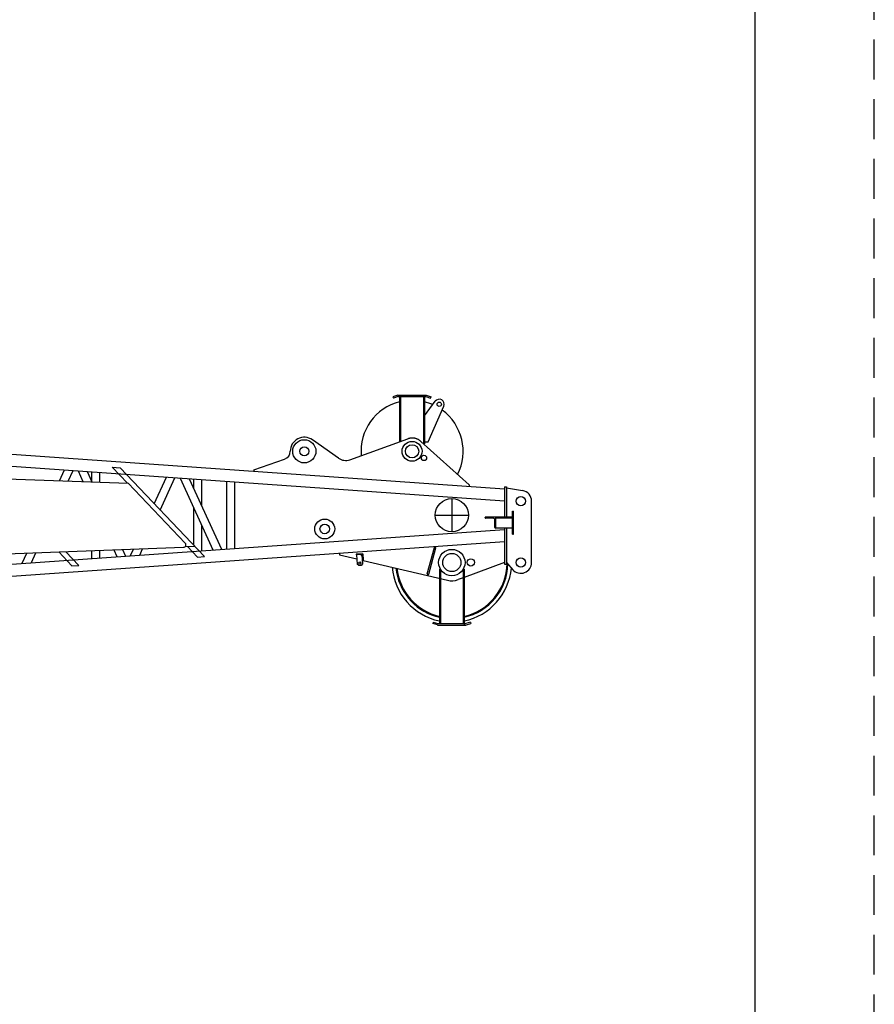
# Model space of a CAD drawing. Extents: x 0 to 841, y 0 to 594.
# Drawn here: x 777 to 841, y 371 to 446 of the extents above; entities that cross this region are included whole.
import ezdxf

# ---------------------------------------------------------------- set-up
doc = ezdxf.new("R2010")
doc.units = 0
doc.linetypes.add('CENTER', pattern=[12, 7.5, -1.5, 1.5, -1.5])
doc.linetypes.add('HIDDEN', pattern=[4.5, 3, -1.5])
doc.layers.get('0').update_dxf_attribs({"linetype": 'CONTINUOUS'})
doc.layers.add('1', color=7, linetype='CONTINUOUS')

msp = doc.modelspace()

# ---------------------------------------------------------------- linework, layer by layer
at = {"color": 131, "linetype": 'CONTINUOUS'}
for p, q in [((696.036, 418.357), (813.11, 410.131)), ((695.972, 417.447), (813.11, 409.216)), ((805.082, 417.19), (804.707, 417.065)), ((804.707, 417.065), (804.743, 416.958)), ((805.1, 417.077), (804.743, 416.958)), ((805.082, 417.19), (807.207, 417.19)), ((805.1, 417.077), (807.189, 417.077)), ((805.207, 417.077), (805.207, 413.678)), ((805.282, 417.077), (805.282, 413.706)), ((807.007, 417.077), (807.007, 413.568)), ((807.082, 417.077), (807.082, 413.515)), ((807.082, 415.625), (807.893, 416.725)), ((807.189, 417.077), (807.547, 416.958)), ((807.207, 417.19), (807.582, 417.065)), ((807.547, 416.958), (807.582, 417.065)), ((807.369, 413.678), (808.538, 416.352)), ((800.591, 412.436), (798.633, 413.82)), ((801.45, 412.32), (805.814, 413.893)), ((810.457, 410.417), (806.818, 413.696)), ((807.082, 413.678), (807.369, 413.678)), ((794.207, 411.559), (796.536, 412.363)), ((779.562, 410.725), (779.934, 411.547)), ((780.219, 410.702), (780.58, 411.502)), ((780.963, 411.475), (781.331, 410.663)), ((781.652, 411.426), (782.009, 410.639)), ((781.966, 411.404), (781.966, 410.734)), ((782.573, 411.362), (782.573, 410.619)), ((784.682, 410.544), (783.534, 411.752)), ((783.534, 411.752), (784.126, 411.71)), ((790.487, 405.016), (784.126, 411.71)), ((794.207, 411.559), (794.207, 411.459)), ((764.904, 411.245), (784.737, 410.542)), ((786.706, 408.995), (787.621, 411.007)), ((787.157, 408.52), (788.268, 410.962)), ((788.65, 410.935), (791.121, 405.518)), ((789.34, 410.886), (791.768, 405.564)), ((789.653, 410.864), (789.653, 410.198)), ((790.261, 410.822), (790.261, 408.867)), ((792.153, 410.689), (792.153, 405.591)), ((792.761, 410.646), (792.761, 405.633)), ((784.737, 410.542), (789.043, 406.031)), ((810.457, 410.417), (810.457, 410.317)), ((813.11, 410.265), (813.26, 410.265)), ((813.11, 410.265), (813.11, 407.977)), ((813.26, 410.265), (813.26, 407.977)), ((813.26, 410.19), (814.479, 409.992)), ((815.16, 404.564), (815.161, 409.189)), ((789.653, 408.735), (789.653, 405.893)), ((813.707, 408.446), (813.782, 408.446)), ((813.707, 406.696), (813.707, 408.446)), ((813.782, 406.696), (813.782, 408.446)), ((811.645, 407.952), (811.645, 407.977)), ((813.707, 407.977), (811.645, 407.977)), ((812.276, 407.902), (811.695, 407.902)), ((812.382, 407.215), (812.382, 407.796)), ((812.457, 407.165), (812.457, 407.977)), ((813.707, 407.902), (812.457, 407.902)), ((695.972, 398.832), (813.11, 407.063)), ((790.261, 407.403), (790.261, 405.458)), ((812.457, 407.165), (812.432, 407.165)), ((813.707, 407.165), (812.457, 407.165)), ((813.11, 407.165), (813.11, 404.44)), ((813.26, 407.165), (813.26, 404.44)), ((696.036, 397.922), (813.11, 406.148)), ((813.707, 406.696), (813.782, 406.696)), ((770.206, 405.011), (788.915, 405.714)), ((781.966, 405.453), (781.966, 404.875)), ((782.573, 405.475), (782.573, 404.917)), ((783.667, 405.517), (783.896, 405.01)), ((784.323, 405.541), (784.543, 405.056)), ((784.925, 405.083), (785.148, 405.572)), ((785.614, 405.131), (785.827, 405.598)), ((789.046, 405.775), (789.742, 405.801)), ((789.97, 404.98), (789.209, 405.781)), ((807.291, 403.708), (807.825, 405.701)), ((807.4, 403.679), (807.933, 405.671)), ((776.75, 404.508), (777.095, 405.27)), ((777.439, 404.557), (777.773, 405.295)), ((780.502, 404.315), (779.506, 405.36)), ((781.02, 404.351), (780.04, 405.38)), ((789.97, 404.98), (790.487, 405.016)), ((800.67, 405.274), (800.67, 405.149)), ((800.67, 405.149), (801.985, 404.839)), ((802.421, 405.231), (801.922, 405.196)), ((801.922, 405.196), (801.924, 405.165)), ((802.313, 405.161), (801.958, 405.136)), ((801.964, 405.137), (802.013, 404.438)), ((802.367, 405.102), (802.301, 405.16)), ((802.366, 405.115), (802.412, 404.466)), ((802.421, 405.231), (802.456, 404.733)), ((802.456, 404.733), (802.425, 404.73)), ((802.456, 404.728), (808.829, 403.226)), ((780.502, 404.315), (781.02, 404.351)), ((802.133, 404.334), (802.013, 404.438)), ((802.308, 404.346), (802.133, 404.334)), ((802.412, 404.466), (802.308, 404.346)), ((804.922, 404.147), (804.978, 403.827)), ((808.207, 404.059), (808.207, 399.963)), ((808.282, 404.059), (808.207, 404.059)), ((808.282, 404.059), (808.282, 399.963)), ((810.007, 404.059), (810.007, 399.963)), ((810.007, 404.059), (810.082, 404.059)), ((813.106, 404.565), (810.082, 403.445)), ((810.082, 404.059), (810.082, 399.963)), ((813.11, 404.44), (813.26, 404.44)), ((813.26, 404.565), (813.74, 404.025)), ((810.007, 403.418), (809.622, 403.275)), ((807.74, 400.07), (807.707, 399.963)), ((808.051, 399.86), (807.707, 399.963)), ((807.74, 400.07), (808.083, 399.967)), ((807.859, 400.034), (807.827, 399.927)), ((808.115, 399.963), (810.174, 399.963)), ((808.115, 399.85), (810.174, 399.85)), ((810.082, 399.947), (810.082, 399.869)), ((810.55, 400.07), (810.206, 399.967)), ((810.239, 399.86), (810.582, 399.963)), ((810.55, 400.07), (810.582, 399.963))]:
    msp.add_line(p, q, dxfattribs=at)
at = {"color": 131, "linetype": 'CENTER'}
for p, q in [((809.145, 409.39), (809.145, 406.89)), ((807.895, 408.14), (810.395, 408.14))]:
    msp.add_line(p, q, dxfattribs=at)
at = {"color": 131, "linetype": 'CONTINUOUS'}
for points in [[(806.819, 413.695, 0.01685), (806.768, 413.739, 0.01685), (806.713, 413.778, 0.01685), (806.657, 413.814, 0.01685), (806.598, 413.847, 0.01685), (806.536, 413.875, 0.01685), (806.474, 413.899, 0.01685), (806.409, 413.918, 0.01685), (806.344, 413.933, 0.01685), (806.277, 413.944, 0.01685), (806.21, 413.95, 0.01685), (806.143, 413.952, 0.01685), (806.076, 413.949, 0.01685), (806.009, 413.942, 0.01685), (805.943, 413.93, 0.01685), (805.878, 413.914, 0.01685), (805.814, 413.893, -1)], [(807.933, 405.671, 0.049127), (807.934, 405.679, 0.049127), (807.933, 405.687, 0.049127), (807.93, 405.695, 0.049127), (807.925, 405.703, 0.049127), (807.918, 405.71, 0.049127), (807.909, 405.716, 0.049127), (807.9, 405.721, 0.049127), (807.889, 405.724, 0.049127), (807.878, 405.726, 0.049127), (807.868, 405.727, 0.049127), (807.857, 405.726, 0.049127), (807.848, 405.723, 0.049127), (807.84, 405.719, 0.049127), (807.833, 405.714, 0.049127), (807.828, 405.708, 0.049127), (807.825, 405.701, -1)], [(807.291, 403.708, 0.049127), (807.29, 403.701, 0.049127), (807.291, 403.693, 0.049127), (807.294, 403.685, 0.049127), (807.3, 403.677, 0.049127), (807.307, 403.67, 0.049127), (807.315, 403.664, 0.049127), (807.325, 403.659, 0.049127), (807.335, 403.656, 0.049127), (807.346, 403.654, 0.049127), (807.357, 403.653, 0.049127), (807.367, 403.654, 0.049127), (807.376, 403.657, 0.049127), (807.385, 403.661, 0.049127), (807.392, 403.666, 0.049127), (807.397, 403.672, 0.049127), (807.4, 403.679, -1)]]:
    msp.add_lwpolyline(points, format="xyb", dxfattribs=at)
for centre, radius in [((808.195, 416.503), 0.163), ((798.02, 412.952), 0.875), ((806.145, 412.952), 0.75), ((798.02, 412.952), 0.344), ((806.145, 412.952), 0.5), ((807.045, 412.452), 0.2), ((809.145, 408.14), 1.25), ((814.347, 409.19), 0.35), ((799.561, 407.096), 0.75), ((799.561, 407.096), 0.359), ((809.145, 404.565), 0.994), ((809.145, 404.565), 0.687), ((810.582, 404.574), 0.275), ((814.347, 404.565), 0.35), ((802.207, 404.527), 0.0875)]:
    msp.add_circle(centre, radius, dxfattribs=at)
for centre, radius, start, end in [((806.145, 412.952), 3.85, 104.0936, 184.807), ((806.145, 412.952), 3.85, 66.07866, 75.9064), ((808.195, 416.503), 0.375, 336.37632, 143.62369), ((806.145, 412.952), 3.85, 333.08931, 53.92132), ((798.02, 412.952), 1.062, 54.76254, 179.92622), ((796.332, 412.954), 0.625, 289.0557, 359.92622), ((801.132, 413.202), 0.938, 234.76253, 289.82224), ((814.348, 409.19), 0.812, 0, 81.21759), ((811.695, 407.952), 0.05, 179.99996, 269.99995), ((812.276, 407.796), 0.106, 359.99996, 89.99998), ((812.432, 407.215), 0.05, 179.99996, 269.99995), ((788.907, 405.901), 0.188, 272.15115, 43.66771), ((801.956, 405.167), 0.0313, 184.01924, 274.01922), ((802.317, 405.111), 0.05, 4.01931, 94.01931), ((802.423, 404.761), 0.0313, 184.01924, 274.01922), ((809.145, 404.565), 4.506, 184.50506, 257.99221), ((809.148, 404.565), 4.167, 186.01586, 256.94848), ((809.148, 404.565), 4.167, 282.94896, 359.13829), ((809.145, 404.565), 4.231, 282.80103, 358.25868), ((809.145, 404.565), 4.506, 282.00779, 354.6771), ((814.347, 404.565), 0.812, 221.65802, 0), ((809.145, 404.565), 4.231, 190.04306, 257.19897), ((809.145, 404.565), 1.375, 256.73894, 290.31081), ((808.115, 400.075), 0.225, 253.30076, 270), ((808.115, 400.075), 0.112, 253.30076, 270), ((810.174, 400.075), 0.112, 270, 286.69924), ((810.174, 400.075), 0.225, 270, 286.69924)]:
    msp.add_arc(centre, radius, start, end, dxfattribs=at)
at = {"layer": '1', "color": 7, "linetype": 'HIDDEN'}
msp.add_line((841, 0), (841, 594), dxfattribs=at)
at = {"layer": '1', "color": 7, "linetype": 'CONTINUOUS'}
msp.add_line((832, 581), (832, 11), dxfattribs=at)

doc.saveas('drawing.dxf')
